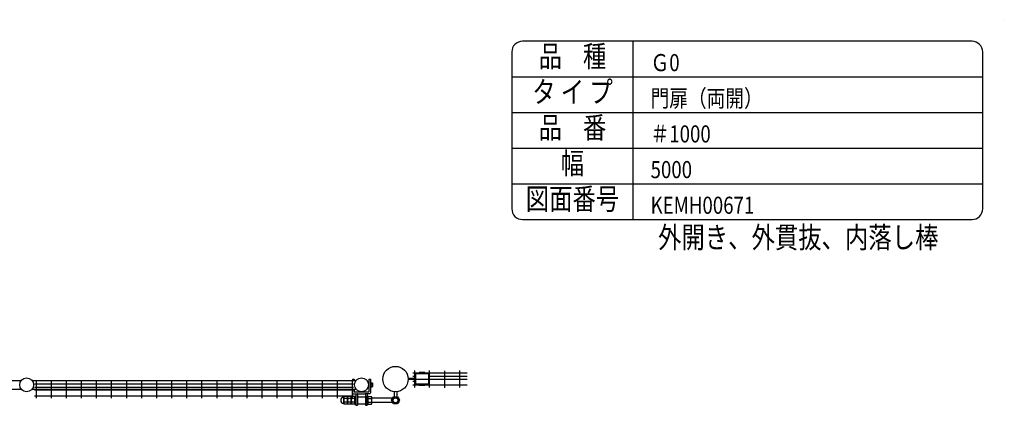
# Model space of a CAD drawing. Units: millimetres. Extents: x 1203 to 9250, y 721 to 6676.
# Drawn here: x 5801 to 9250, y 5324 to 6676 of the extents above; entities that cross this region are included whole.
import ezdxf
from ezdxf.enums import TextEntityAlignment as Align

# ---------------------------------------------------------------- set-up
doc = ezdxf.new("R2010")
doc.units = ezdxf.units.MM
doc.header["$LTSCALE"] = 250
doc.header["$PDMODE"] = 33
doc.header["$PDSIZE"] = 1
for name, color, linetype in [('MOJI', 6, 'Continuous'), ('SJC', 1, 'Continuous'), ('SJC2', 7, 'Continuous')]:
    doc.layers.add(name, color=color, linetype=linetype)
doc.layers.add('ZU', color=252, linetype='Continuous', lineweight=9, plot=False)
doc.styles.add('EXT08', font='ROMANS', dxfattribs={"width": 0.8, "bigfont": 'EXTFONT'})

msp = doc.modelspace()

# ---------------------------------------------------------------- linework, layer by layer
at = {"layer": 'MOJI'}
for p, q in [((7950, 5975), (7950, 6600)), ((7525, 6475), (9175, 6475)), ((7525, 6350), (9175, 6350)), ((7525, 6225), (9175, 6225)), ((7525, 6100), (9175, 6100)), ((7188.01956, 5417.34542), (7162.01956, 5417.34542)), ((7200.51956, 5436.74538), (7178.14319, 5436.74538)), ((7188.01956, 5424.24538), (7178.14319, 5424.24538)), ((7184.14319, 5445.74538), (7184.14319, 5385.74538)), ((7188.01956, 5433.49538), (7188.01956, 5397.99538)), ((7233.01956, 5433.49538), (7188.01956, 5433.49538)), ((7200.51956, 5433.49538), (7200.51956, 5438.49538)), ((7220.51956, 5438.49538), (7200.51956, 5438.49538)), ((7220.51956, 5433.49538), (7220.51956, 5438.49538)), ((7368.76956, 5436.74538), (7220.51956, 5436.74538)), ((7233.01956, 5433.49538), (7233.01956, 5397.99538)), ((7368.76956, 5424.24538), (7233.01956, 5424.24538)), ((7235.51956, 5417.34538), (7233.01956, 5417.34538)), ((7235.51956, 5414.14538), (7235.51956, 5417.34538)), ((7236.89319, 5385.74538), (7236.89319, 5445.74538)), ((7290.36617, 5384.72191), (7290.36617, 5444.72191)), ((7342.39319, 5385.74538), (7342.39319, 5445.74538)), ((4670.88736, 5410.47047), (5806.07677, 5410.47047)), ((5844.31236, 5410.47047), (6979.50177, 5410.47047)), ((5853.03206, 5399.47047), (6970.78206, 5399.47047)), ((5853.03206, 5386.97047), (6970.78206, 5386.97047)), ((5858.03206, 5408.47047), (5858.03206, 5348.47047)), ((5910.78206, 5408.47047), (5910.78206, 5348.47047)), ((5963.53206, 5408.47047), (5963.53206, 5348.47047)), ((6016.28206, 5408.47047), (6016.28206, 5348.47047)), ((6069.03206, 5408.47047), (6069.03206, 5348.47047)), ((6121.78206, 5408.47047), (6121.78206, 5348.47047)), ((6174.53206, 5408.47047), (6174.53206, 5348.47047)), ((6227.28206, 5408.47047), (6227.28206, 5348.47047)), ((6280.03206, 5408.47047), (6280.03206, 5348.47047)), ((6332.78206, 5408.47047), (6332.78206, 5348.47047)), ((6385.53206, 5408.47047), (6385.53206, 5348.47047)), ((6438.28206, 5408.47047), (6438.28206, 5348.47047)), ((6491.03206, 5408.47047), (6491.03206, 5348.47047)), ((6543.78206, 5408.47047), (6543.78206, 5348.47047)), ((6596.53206, 5408.47047), (6596.53206, 5348.47047)), ((6649.28206, 5408.47047), (6649.28206, 5348.47047)), ((6702.03206, 5408.47047), (6702.03206, 5348.47047)), ((6754.78206, 5408.47047), (6754.78206, 5348.47047)), ((6807.53206, 5408.47047), (6807.53206, 5348.47047)), ((6860.28206, 5408.47047), (6860.28206, 5348.47047)), ((6913.03206, 5408.47047), (6913.03206, 5348.47047)), ((6965.78206, 5408.47047), (6965.78206, 5348.47047)), ((7162.01956, 5415.74538), (7368.76956, 5415.74538)), ((7188.01956, 5414.14542), (7162.01956, 5414.14542)), ((7188.01956, 5407.24538), (7178.14319, 5407.24538)), ((7200.51956, 5394.74538), (7178.14319, 5394.74538)), ((7233.01956, 5397.99538), (7188.01956, 5397.99538)), ((7200.51956, 5392.99538), (7200.51956, 5397.99538)), ((7220.51956, 5392.99538), (7200.51956, 5392.99538)), ((7220.51956, 5392.99538), (7220.51956, 5397.99538)), ((7368.76956, 5394.74538), (7220.51956, 5394.74538)), ((7235.51956, 5414.14538), (7233.01956, 5414.14538)), ((4670.88736, 5380.47047), (5806.07677, 5380.47047)), ((5844.31236, 5380.47047), (6979.50177, 5380.47047)), ((5853.03206, 5378.47047), (6970.78206, 5378.47047)), ((5853.03206, 5357.47047), (6970.78206, 5357.47047))]:
    msp.add_line(p, q, dxfattribs=at)
msp.add_lwpolyline([(7562.5, 5975), (9137.5, 5975, 0.4142135624), (9175, 6012.5), (9175, 6562.5, 0.4142135624), (9137.5, 6600), (7562.5, 6600, 0.4142135624), (7525, 6562.5), (7525, 6012.5, 0.4142135624)], format="xyb", close=True, dxfattribs=at)
for centre, radius in [((7117.46956, 5415.74538), 44.55), ((5825.19456, 5395.47047), 24.3), ((6998.61956, 5395.47047), 24.3)]:
    msp.add_circle(centre, radius, dxfattribs=at)
at = {"layer": 'SJC'}
for p, q in [((6967.11956, 5415.49538), (6967.11956, 5410.47047)), ((6967.11956, 5415.49538), (6973.11956, 5415.49538)), ((6973.11956, 5415.49538), (6973.11956, 5410.47047)), ((7024.11956, 5415.49538), (7024.11956, 5371.49538)), ((7024.11956, 5415.49538), (7030.11956, 5415.49538)), ((7030.11956, 5415.49538), (7030.11956, 5367.49538)), ((6936.61956, 5330.80308), (6936.61956, 5351.58769)), ((6949.61956, 5355.05179), (6937.98003, 5355.05179)), ((6949.61956, 5348.12359), (6937.98003, 5348.12359)), ((6949.61956, 5327.33898), (6949.61956, 5355.05179)), ((6949.61956, 5330.80308), (6949.61956, 5351.58769)), ((6962.61956, 5355.05179), (6950.98003, 5355.05179)), ((6962.61956, 5348.12359), (6950.98003, 5348.12359)), ((6962.61956, 5327.33898), (6962.61956, 5355.05179)), ((6962.61956, 5330.80308), (6962.61956, 5351.58769)), ((6975.61956, 5355.05179), (6963.98003, 5355.05179)), ((6975.61956, 5348.12359), (6963.98003, 5348.12359)), ((6967.11956, 5380.47047), (6967.11956, 5367.49538)), ((6970.11956, 5364.49538), (6985.61956, 5364.49538)), ((6973.11956, 5380.47047), (6973.11956, 5371.49538)), ((6974.11956, 5370.49538), (7023.11956, 5370.49538)), ((6975.61956, 5356.19538), (6975.61956, 5326.19538)), ((6975.61956, 5326.19538), (6975.61956, 5356.19538)), ((6975.61956, 5356.19538), (6978.61956, 5356.19538)), ((6975.61956, 5327.33898), (6975.61956, 5355.05179)), ((6975.61956, 5353.19538), (6975.61956, 5329.19538)), ((6978.61956, 5364.49538), (6978.61956, 5323.69538)), ((6978.61956, 5360.19538), (6978.61956, 5323.69538)), ((6978.61956, 5326.19538), (6978.61956, 5356.19538)), ((6984.61956, 5363.49538), (6984.61956, 5323.69538)), ((6984.61956, 5353.69538), (7012.61956, 5353.69538)), ((6985.61956, 5364.49538), (7011.61956, 5364.49538)), ((7027.11956, 5364.49538), (7011.61956, 5364.49538)), ((7012.61956, 5363.49538), (7012.61956, 5323.69538)), ((7018.61956, 5364.49538), (7018.61956, 5323.69538)), ((7018.61956, 5360.19538), (7018.61956, 5323.69538)), ((7021.61956, 5356.19538), (7018.61956, 5356.19538)), ((7018.61956, 5326.19538), (7018.61956, 5356.19538)), ((7021.61956, 5326.19538), (7021.61956, 5356.19538)), ((7021.61956, 5355.05179), (7033.25909, 5355.05179)), ((7021.61956, 5327.33898), (7021.61956, 5355.05179)), ((7021.61956, 5348.12359), (7033.25909, 5348.12359)), ((7034.61956, 5330.80308), (7034.61956, 5351.58769)), ((7107.86488, 5349.19538), (7034.61956, 5349.19538)), ((6949.61956, 5334.26718), (6937.98003, 5334.26718)), ((6949.61956, 5327.33898), (6937.98003, 5327.33898)), ((6962.61956, 5334.26718), (6950.98003, 5334.26718)), ((6962.61956, 5327.33898), (6950.98003, 5327.33898)), ((6975.61956, 5334.26718), (6963.98003, 5334.26718)), ((6975.61956, 5327.33898), (6963.98003, 5327.33898)), ((6975.61956, 5326.19538), (6978.61956, 5326.19538)), ((6978.61956, 5323.69538), (6984.61956, 5323.69538)), ((6984.61956, 5328.69538), (7012.61956, 5328.69538)), ((7012.61956, 5323.69538), (7018.61956, 5323.69538)), ((7021.61956, 5326.19538), (7018.61956, 5326.19538)), ((7021.61956, 5334.26718), (7033.25909, 5334.26718)), ((7021.61956, 5327.33898), (7033.25909, 5327.33898)), ((7107.86488, 5333.19538), (7034.61956, 5333.19538))]:
    msp.add_line(p, q, dxfattribs=at)
for radius in [12.5, 8.5]:
    msp.add_circle((7117.46956, 5341.19538), radius, dxfattribs=at)
for centre, radius, start, end in [((6936.61956, 5341.19538), 11, 93.77977184, 266.22022816), ((6935.8285, 5353.16928), 1, 273.77977184, 344.9487351), ((6941.71003, 5351.58769), 5.09047, 137.11671159, 222.88328841), ((6954.94074, 5341.19538), 18.32117, 157.78068983, 202.21931017), ((6954.71003, 5351.58769), 5.09047, 137.11671159, 222.88328841), ((6967.94074, 5341.19538), 18.32117, 157.78068983, 202.21931017), ((6967.71003, 5351.58769), 5.09047, 137.11671159, 222.88328841), ((6980.94074, 5341.19538), 18.32117, 157.78068983, 202.21931017), ((6970.11956, 5367.49538), 3, 180, 270), ((6974.11956, 5371.49538), 1, 180, 270), ((6985.61956, 5363.49538), 1, 90, 180), ((7011.61956, 5363.49538), 1, 0, 90), ((7023.11956, 5371.49538), 1, 270, 0), ((7027.11956, 5367.49538), 3, 270, 0), ((7029.52909, 5351.58769), 5.09047, 317.11671159, 42.88328841), ((7016.29839, 5341.19538), 18.32117, 337.78068983, 22.21931017), ((6935.8285, 5329.22148), 1, 15.0512649, 86.22022816), ((6941.71003, 5330.80308), 5.09047, 137.11671159, 222.88328841), ((6954.71003, 5330.80308), 5.09047, 137.11671159, 222.88328841), ((6967.71003, 5330.80308), 5.09047, 137.11671159, 222.88328841), ((7029.52909, 5330.80308), 5.09047, 317.11671159, 42.88328841)]:
    msp.add_arc(centre, radius, start, end, dxfattribs=at)
at = {"layer": 'SJC2'}
for p, q in [((7030.11956, 5402.99538), (7035.61956, 5402.99538)), ((7030.11956, 5387.99538), (7035.61956, 5387.99538)), ((7031.61956, 5402.99538), (7031.61956, 5387.99538)), ((7031.61956, 5398.99538), (7037.11956, 5398.99538)), ((7031.61956, 5391.99538), (7037.11956, 5391.99538)), ((7037.11956, 5401.49538), (7035.61956, 5402.99538)), ((7037.11956, 5389.49538), (7035.61956, 5387.99538)), ((7037.11956, 5401.49538), (7037.11956, 5389.49538)), ((7112.96956, 5371.42324), (7112.96956, 5353.19538)), ((7121.96956, 5371.42324), (7121.96956, 5353.19538))]:
    msp.add_line(p, q, dxfattribs=at)
msp.add_lwpolyline([(7124.39777, 5353.19538), (7131.32597, 5341.19538), (7124.39777, 5329.19538), (7110.54136, 5329.19538), (7103.61316, 5341.19538), (7110.54136, 5353.19538)], close=True, dxfattribs=at)
msp.add_circle((7117.46956, 5341.19538), 12, dxfattribs=at)
at = {"layer": 'ZU'}
msp.add_point((9250, 6675), dxfattribs=at)

# ---------------------------------------------------------------- texts
at = {"layer": 'MOJI', "style": 'EXT08', "width": 0.8}
for s, p in [('品    種', (7737.5, 6537.5)), ('タ イ プ', (7737.5, 6412.5)), ('品    番', (7737.5, 6287.5)), ('幅', (7737.5, 6162.5)), ('図面番号', (7737.58057, 6037.5))]:
    msp.add_text(s, height=75, dxfattribs=at).set_placement(p, align=Align.MIDDLE)
for s, height, p in [('Ｇ0', 60, (8011.2, 6495)), ('門扉（両開） ', 60, (8011.2, 6370)), ('＃1000 ', 60, (8011.2, 6245)), ('5000 ', 60, (8011.2, 6120)), ('KEMH00671', 60, (8011.2, 5995)), ('外開き、外貫抜、内落し棒', 75, (8037.5, 5875))]:
    msp.add_text(s, height=height, dxfattribs=at).set_placement(p)

doc.saveas('drawing.dxf')
